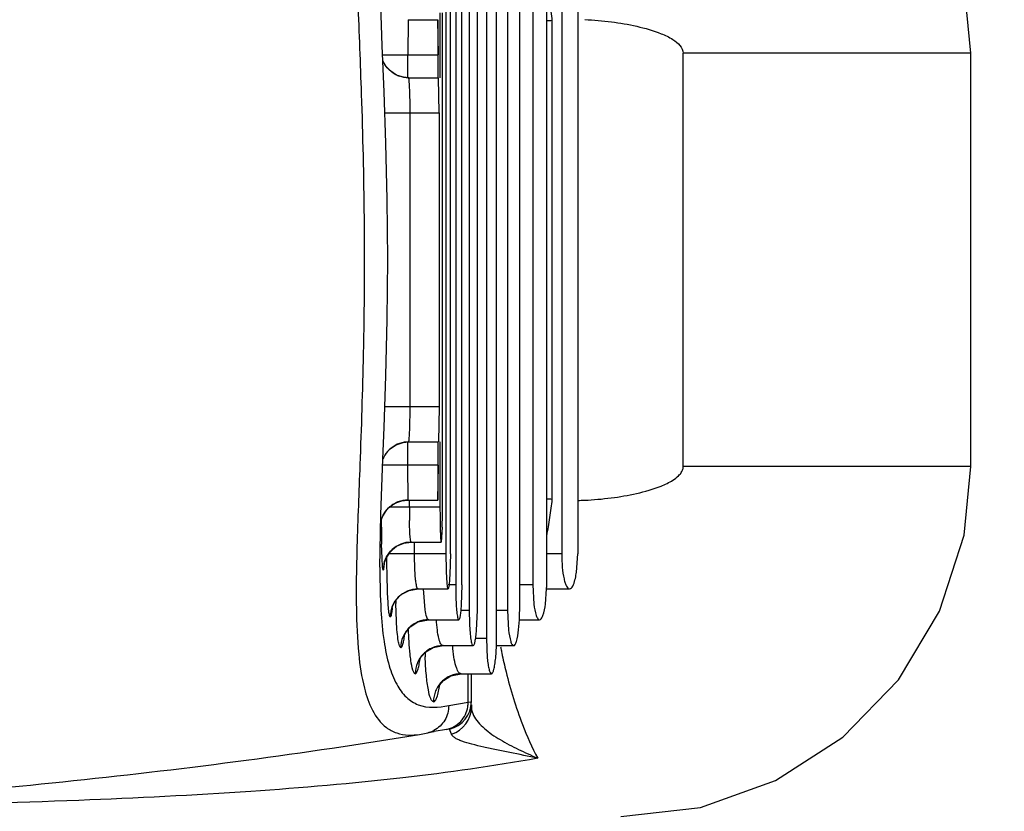
# Model space of a CAD drawing. Units: inches. Extents: x 0 to 22, y 0 to 17.
# Drawn here: x 18.6 to 18.9, y 13.7 to 13.9 of the extents above; entities that cross this region are included whole.
import ezdxf

# ---------------------------------------------------------------- set-up
doc = ezdxf.new("R2010")
doc.units = ezdxf.units.IN
doc.header["$LTSCALE"] = 1.21
doc.header["$MEASUREMENT"] = 0
doc.layers.get('0').update_dxf_attribs({"linetype": 'CONTINUOUS'})
doc.layers.add('_44752', color=7, linetype='CONTINUOUS')
doc.styles.get("Standard").update_dxf_attribs({"font": 'txt', "width": 0.8})
doc.dimstyles.new('DIMSTYLE_1', dxfattribs={"dimtxt": 0.15625, "dimasz": 0.1875, "dimexe": 0.125, "dimexo": 0.0625, "dimgap": 0.078125, "dimtad": 0, "dimtih": 1, "dimtoh": 1, "dimzin": 4, "dimdsep": 46, "dimtxsty": 'Standard', "dimblk": 'CLOSED', "dimblk1": 'CLOSED', "dimblk2": 'CLOSED', "dimcen": 0.09, "dimadec": 0, "dimazin": 0, "dimtfac": 1, "dimtofl": 0, "dimtmove": 0, "dimatfit": 3, "dimldrblk": 'CLOSED', "dimfxl": 1, "dimtolj": 1, "dimtzin": 4, "dimarcsym": 0})

# ---------------------------------------------------------------- blocks, each defined once
blk = doc.blocks.new('_CLOSED')
at = {"color": 0, "linetype": 'ByBlock'}
for p, q in [((0, 0), (-1, 0.1666666667)), ((-1, 0.1666666667), (-1, -0.1666666667)), ((-1, -0.1666666667), (0, 0)), ((-1, 0), (0, 0))]:
    blk.add_line(p, q, dxfattribs=at)
blk = doc.blocks.new('*D4')
at = {"color": 2, "linetype": 'Continuous'}
for p, q in [((17.8009919758, 14.304868347), (17.8009919758, 14.6789444534)), ((19.6513856766, 13.556836851), (19.6513856766, 14.6789444534)), ((17.8009919758, 14.5539444534), (18.5230638262, 14.5539444534)), ((19.6513856766, 14.5539444534), (18.9293138262, 14.5539444534))]:
    blk.add_line(p, q, dxfattribs=at)
at = {"color": 2, "linetype": 'Continuous', "xscale": 0.1875, "yscale": 0.1875, "zscale": 0.1875, "rotation": 180}
blk.add_blockref('_CLOSED', (17.8009919758, 14.5539444534), dxfattribs=at)
at = {"color": 2, "linetype": 'Continuous', "xscale": 0.1875, "yscale": 0.1875, "zscale": 0.1875}
blk.add_blockref('_CLOSED', (19.6513856766, 14.5539444534), dxfattribs=at)
at = {"color": 2, "linetype": 'Continuous', "insert": (18.7261888262, 14.6320694534), "char_height": 0.15625, "width": 0.25, "attachment_point": 2, "line_spacing_factor": 0.9}
blk.add_mtext('47', dxfattribs=at)

msp = doc.modelspace()

# ---------------------------------------------------------------- linework, layer by layer
at = {"layer": '_44752', "color": 7, "linetype": 'Continuous'}
for p, q in [((18.7286491689, 13.9541793667), (18.7286491689, 13.7411873365)), ((18.7314874701, 13.7411872321), (18.7314874701, 13.9541791912)), ((18.7237824719, 13.9463053496), (18.7237824719, 13.7490613329)), ((18.7260813103, 13.7490612525), (18.7260813103, 13.946305189)), ((18.7345977975, 13.9463053493), (18.7345977975, 13.7490612783)), ((18.7379819009, 13.7490612903), (18.7379819009, 13.9463051594)), ((18.7199869501, 13.9390218877), (18.7199869501, 13.7563441618)), ((18.7217513887, 13.7563447207), (18.7217513887, 13.9390217355)), ((18.7416417015, 13.9390218764), (18.7416417015, 13.7563447859)), ((18.7455792968, 13.7563447275), (18.7455792968, 13.939021918)), ((18.7172543137, 13.9303604725), (18.7172543137, 13.7650061727)), ((18.7184881957, 13.7650061408), (18.7184881957, 13.9303608237)), ((18.7497969675, 13.930360497), (18.7497969675, 13.765006303)), ((18.7542971994, 13.9303600166), (18.754297197, 13.765006779)), ((18.6993646317, 13.9078944283), (18.6989502571, 13.9193551469)), ((18.7155786472, 13.9171714969), (18.7155786472, 13.89886441)), ((18.7162846381, 13.7781951194), (18.7162846381, 13.9171717775)), ((18.7066071032, 13.9152029927), (18.7065522579, 13.905360473)), ((18.7066071032, 13.9152029927), (18.7150132793, 13.9152029927)), ((18.7150132793, 13.9152029927), (18.7149563451, 13.9053604739)), ((18.715135962, 13.9053611695), (18.7150132793, 13.9152029927)), ((18.7471400598, 13.7804369919), (18.7471400598, 13.9149312088)), ((18.6998765591, 13.8949262892), (18.6993646317, 13.9078944283)), ((18.6994646614, 13.9053604772), (18.7149563451, 13.9053604736)), ((18.7065522629, 13.8988644333), (18.7065522629, 13.9053604736)), ((18.7149563451, 13.9053604736), (18.7149563451, 13.89886441)), ((18.7839358788, 13.7896124427), (18.7839591264, 13.9057541724)), ((18.8648696634, 13.9057541739), (18.783946824, 13.9057541739)), ((18.8648696634, 13.7896124434), (18.8648696634, 13.9057541739)), ((18.7017171708, 13.9007035869), (18.7004784528, 13.9020121018)), ((18.7067727699, 13.8988644333), (18.7052951018, 13.8990044247)), ((18.7067728791, 13.89886441), (18.7151800009, 13.89886441)), ((18.7153860723, 13.8890218904), (18.7151800009, 13.89886441)), ((18.7003841632, 13.8804637348), (18.6998765591, 13.8949262892)), ((18.7000837905, 13.8890218943), (18.7153860723, 13.8890218904)), ((18.7071887999, 13.8063436428), (18.7071887999, 13.8890218904)), ((18.7153860723, 13.8890218904), (18.7153860723, 13.8063436428)), ((18.7153860723, 13.8063436428), (18.7000837456, 13.8063439612)), ((18.7153860723, 13.8063440588), (18.7151800009, 13.7965022053)), ((18.6995309887, 13.7916876118), (18.6998809613, 13.8005545443)), ((18.701590246, 13.7945541377), (18.7032169577, 13.79565284)), ((18.7065522629, 13.7900049576), (18.7065522629, 13.7965021385)), ((18.7067728761, 13.7965022053), (18.7151800009, 13.7965022053)), ((18.7149563451, 13.7965022053), (18.7149563451, 13.7900049576)), ((18.7155786472, 13.7965022053), (18.7155786472, 13.778193975)), ((18.7003656305, 13.7931999042), (18.701590246, 13.7945541377)), ((18.6989523634, 13.7760782417), (18.6995309887, 13.7916876118)), ((18.7149563451, 13.7900049576), (18.6994645897, 13.7900053221)), ((18.706607103, 13.7801636226), (18.7065522617, 13.7900061423)), ((18.7149563451, 13.790005413), (18.7150132793, 13.7801636226)), ((18.7150132793, 13.7801636226), (18.715135962, 13.7900061413)), ((18.8648696708, 13.7896124434), (18.7839370251, 13.7896124434)), ((18.7066071031, 13.7801636226), (18.7150132793, 13.7801636226)), ((18.70696179, 13.778193975), (18.70696179, 13.7801635999)), ((18.6987104439, 13.7660292324), (18.6989523634, 13.7760782417)), ((18.7155786472, 13.778193975), (18.7014601102, 13.7781943269)), ((18.6988989894, 13.7738611592), (18.6991435082, 13.7747929093)), ((18.6991023949, 13.7740703917), (18.6990995683, 13.7746036284)), ((18.6991088013, 13.7730780748), (18.6991023949, 13.7740703917)), ((18.6991127885, 13.7725600453), (18.6991088013, 13.7730780748)), ((18.7161919932, 13.7725096094), (18.7158987091, 13.768352599)), ((18.699283605, 13.7638082132), (18.6991763186, 13.7677261083)), ((18.7074584577, 13.7683525204), (18.7158987091, 13.768352599)), ((18.7084182454, 13.7650061727), (18.7084182454, 13.7683525739)), ((18.6986722422, 13.7612431382), (18.6987104439, 13.7660292324)), ((18.7172543137, 13.7650061727), (18.7011378905, 13.7650061863)), ((18.7017089476, 13.7658142026), (18.7033486432, 13.7671728849)), ((18.7184881956, 13.7650061408), (18.7183375308, 13.7592688121)), ((18.7497969675, 13.765006303), (18.7455792968, 13.765006303)), ((18.7539603294, 13.7598943171), (18.754297197, 13.765006779)), ((18.6994329592, 13.7613406437), (18.699283605, 13.7638082132)), ((18.6999147715, 13.7622340812), (18.6997368907, 13.7607698546)), ((18.6998672198, 13.7622237039), (18.700012428, 13.7628348561)), ((18.6986721877, 13.7612470034), (18.6986720923, 13.7610058438)), ((18.6996184888, 13.7604785833), (18.6994329592, 13.7613406437)), ((18.6996842809, 13.7605708766), (18.6996184888, 13.7604785833)), ((18.6997368907, 13.7607698546), (18.6996842809, 13.7605708766)), ((18.7005936447, 13.7598205381), (18.7007650261, 13.7537426813)), ((18.709399677, 13.7551635792), (18.7178381906, 13.7551636226)), ((18.7113778614, 13.7492897178), (18.7109406015, 13.7551948978)), ((18.7199869501, 13.7563441618), (18.7178381906, 13.7563441618)), ((18.7217513885, 13.7563447207), (18.7215424665, 13.7505898936)), ((18.7416417015, 13.7563447859), (18.7379819009, 13.7563447859)), ((18.7416417015, 13.7563447833), (18.7419581003, 13.7509125705)), ((18.7452427557, 13.7509206223), (18.745564412, 13.7551581775)), ((18.7454134206, 13.7551636226), (18.7520108321, 13.7551636226)), ((18.7033285702, 13.7461196592), (18.7031369118, 13.7510853245)), ((18.7237824719, 13.7490613329), (18.7214031024, 13.7490613329)), ((18.7237824719, 13.7490613448), (18.7238578419, 13.7454438603)), ((18.7258784799, 13.7436082646), (18.7260813103, 13.7490612744)), ((18.7345977975, 13.7490612783), (18.7314874701, 13.7490612783)), ((18.7345977975, 13.7490612961), (18.7348695186, 13.743618837)), ((18.7123795225, 13.7465021507), (18.7208359024, 13.7465022053)), ((18.7376900473, 13.7436261837), (18.7379208285, 13.7464906663)), ((18.7379134708, 13.7465022053), (18.7435756366, 13.7465022053)), ((18.7286491689, 13.7411873365), (18.7255931949, 13.7411873365)), ((18.7286491689, 13.7411873349), (18.7288762969, 13.7357362243)), ((18.7164264515, 13.7392186909), (18.7248983463, 13.7392187407)), ((18.7312402035, 13.7357428234), (18.7314574027, 13.7392175057)), ((18.7314874701, 13.7392187407), (18.7362555112, 13.7392187407)), ((18.7215317326, 13.7313446636), (18.730034419, 13.731344725)), ((18.7235089844, 13.7233575911), (18.7235089844, 13.731344725)), ((18.7244039932, 13.7234936451), (18.7244039932, 13.731344725)), ((18.7180269629, 13.7223879006), (18.7235089844, 13.7233575911)), ((18.7235089844, 13.7233581295), (18.7241469859, 13.7234513623)), ((18.7244039932, 13.7226278682), (18.7244039932, 13.7219018234)), ((18.7244600124, 13.7211781174), (18.7249939898, 13.7195820923)), ((18.7128814568, 13.7149141635), (18.7139629511, 13.7151303862)), ((18.7139628606, 13.7151312206), (18.7139425841, 13.7151275022)), ((18.717437494, 13.7156649542), (18.7139628382, 13.7151312146)), ((18.7182467038, 13.7157772367), (18.717437494, 13.7156649542)), ((18.71880715, 13.7143815358), (18.7182467038, 13.7157772367)), ((18.6973825175, 13.7123025152), (18.709827983, 13.7142726011)), ((18.7067408231, 13.7140697508), (18.7098001934, 13.7142681766)), ((18.709827983, 13.7142726011), (18.7121357135, 13.7147424086)), ((18.7121337256, 13.7147411938), (18.7128814568, 13.7149141635))]:
    msp.add_line(p, q, dxfattribs=at)
for points in [[(18.8648696711, 13.9057541739), (18.86295821, 13.9250574944), (18.856064038, 13.9464463491), (18.8444933651, 13.9657199137), (18.828850078, 13.9818663274), (18.8099504037, 13.9940420745), (18.7887892099, 14.0016094403), (18.7664444727, 14.0041793707)], [(18.7004784528, 13.9020121018), (18.6996313196, 13.9034342764), (18.6995293748, 13.9037211584)], [(18.7052951018, 13.8990044247), (18.7033365049, 13.899654397), (18.7017171708, 13.9007035869)], [(18.6998809613, 13.8005545443), (18.7003886113, 13.8150477676), (18.7007720126, 13.830923307), (18.7009167721, 13.8477829802), (18.7007689276, 13.8646236117), (18.7003841632, 13.8804637348)], [(18.7032169577, 13.79565284), (18.7052031813, 13.7963439918), (18.7067728723, 13.7965021385)], [(18.6995309887, 13.7916876118), (18.6995562932, 13.7917639067), (18.7003656305, 13.7931999042)], [(18.766444476, 13.6911872447), (18.7887894306, 13.6937572257), (18.8099508068, 13.7013247378), (18.8288505981, 13.7135007113), (18.8444939114, 13.7296474076), (18.8560645021, 13.7489212796), (18.8629584758, 13.7703104298), (18.8648696751, 13.7896124434)], [(18.7011464934, 13.7779620681), (18.7022055664, 13.7788183087), (18.7034395443, 13.779498314)], [(18.7034395443, 13.779498314), (18.7048328534, 13.7799610898), (18.7063556353, 13.7801595847), (18.7066070261, 13.7801635999)], [(18.6991435082, 13.7747929093), (18.6995986259, 13.775876461), (18.7002692598, 13.7769610972), (18.7011464934, 13.7779620681)], [(18.7033486432, 13.7671728849), (18.705438615, 13.7680805574), (18.7074584577, 13.7683525204)], [(18.700012428, 13.7628348561), (18.700574045, 13.7642083739), (18.7017089476, 13.7658142026)], [(18.70316155, 13.752011518), (18.7047085015, 13.7535821165), (18.7068714597, 13.7547371519), (18.709399677, 13.7551635792)], [(18.7020557029, 13.7497485418), (18.7023070445, 13.7504983414), (18.70316155, 13.752011518)], [(18.7053873951, 13.7419627193), (18.7053329324, 13.7416984981), (18.7053778549, 13.7418255106), (18.7058532963, 13.7428287893), (18.7071779588, 13.7444666574), (18.7093476513, 13.7458753018), (18.7123795225, 13.7465021507)], [(18.7097776668, 13.7353009903), (18.7097000928, 13.7349723431), (18.7097375347, 13.7350472617), (18.7102941939, 13.736055351), (18.7116006555, 13.7374819097), (18.7136909849, 13.7387077343), (18.7164264515, 13.7392186909)], [(18.7151482615, 13.7275719017), (18.7151181171, 13.7274766776), (18.7154769152, 13.7281537352), (18.7165946349, 13.7294631662), (18.7186116156, 13.7307479485), (18.7215317326, 13.7313446636)]]:
    msp.add_lwpolyline(points, dxfattribs=at)
for centre, radius, start, end in [((18.6500696559, 13.9055081814), 0.0975266976, 5.544566721, 8.6143669227), ((18.7543079644, 13.7690317155), 0.1460754634, 92.81262618299998, 93.4356394932), ((18.7067391364, 13.9066657771), 0.0077938596, 246.4161324164, 250.7662451549), ((18.7067402196, 13.7886982201), 0.0077966887, 109.0514330742, 113.9601329527), ((18.7543442779, 13.9271632964), 0.1469030606, 266.569036655, 267.1890516029), ((18.6500527858, 13.7898607375), 0.0975435582, 351.3861008271, 354.4559708392001), ((18.752195548, 13.8711971237), 0.09116464269999999, 271.3230069998, 272.5582489767), ((18.7066302438, 13.7722741501), 0.0079014874, 141.1252315187, 155.9683726321), ((18.706607786, 13.7722916291), 0.0078730334, 134.1228049281, 141.1216863385), ((18.9000563113, 13.7781473101), 0.193094536, 179.9858140547, 181.107026034), ((19.0343371665, 13.7781751581), 0.3187585199, 179.9965386855, 180.6569989678), ((18.5267456895, 13.7784401314), 0.189539107, 358.2069697666001, 359.9259352845), ((18.6501012839, 13.7898525814), 0.09749438560000001, 348.3123661051999, 351.3865711255), ((19.1269785143, 13.7757658866), 0.4278777358, 180.4292882654, 181.0766451079), ((18.7074878397, 13.7604857078), 0.0078668661, 90.21399465170002, 175.9093045605), ((18.8851894186, 13.7649864841), 0.1679351061, 179.9932826759, 181.2363335275), ((19.0425495539, 13.7649075774), 0.3419937453, 180.1239680136, 180.8522864409), ((18.9938344935, 13.7610035507), 0.2951624011, 179.9995519692, 180.1313450171), ((18.707391147, 13.7604774692), 0.0077729614, 175.8285895613, 179.9917883654), ((18.7094234365, 13.7472970625), 0.0078665522, 90.17305129040001, 180.0543027788), ((18.83376577, 13.7563243936), 0.1137788216, 179.9900540264, 181.8173142807), ((18.6983521861, 13.7563438016), 0.04722711070000001, 358.5614534962, 0.0011231925), ((18.9106693944, 13.756105612), 0.207593195, 181.1547770454, 181.3857358407), ((18.6847390389, 13.749040188), 0.0532428662, 357.2553560432, 0.022708734), ((18.667544459, 13.7411782124), 0.0639430117, 358.2428442547, 0.0081123489), ((18.8373586167, 13.7410894123), 0.1260541112, 181.7631662, 182.2942195516), ((18.8906782361, 13.7698083176), 0.1610720612, 191.0550906234, 191.2428728644), ((18.8847024833, 13.7686154167), 0.154978408, 191.2410516669, 191.7240930338), ((18.8720301526, 13.7659578084), 0.1420304335, 191.7131372212, 193.885655708), ((18.716500806, 13.7234852178), 0.0079032024, 282.7621984442, 0.06110312849999999), ((18.7155100392, 13.7233300829), 0.0079989885, 350.9034960699, 0.2008017015), ((18.7185450018, 13.758299671), 0.0352957058, 279.1323610059, 279.5551358444), ((18.7165481356, 13.7219068076), 0.0078559053, 286.7103216439, 359.9636487273001), ((18.7290990813, 13.7219018508), 0.0046951837, 180.0003340258, 188.8671416151), ((18.7102770128, 13.7222592121), 0.0077435237, 283.8878968368, 297.5659085011)]:
    msp.add_arc(centre, radius, start, end, dxfattribs=at)
for points, knots in [([(18.7031829716, 13.9806326444), (18.7015881347, 13.9800528296), (18.6983918593, 13.9777981127), (18.6952270853, 13.972028842), (18.693206906, 13.9638437835), (18.6921218832, 13.9526919554), (18.6919256838, 13.9377927594), (18.6925279426, 13.9179042399), (18.6936281573, 13.8913206288), (18.6944214607, 13.8583635812), (18.6941944568, 13.8236435708), (18.6931873523, 13.7928145931), (18.6922225181, 13.7690090461), (18.6918885378, 13.7512813147), (18.6924405003, 13.7378881919), (18.6940806687, 13.7263774241), (18.6971319807, 13.7187491934), (18.7005017923, 13.7162073866)], [0, 0, 0, 0, 0.0188725549, 0.0415585432, 0.0717097532, 0.1121595228, 0.1659162298, 0.2373344644, 0.3334263269, 0.4618202932, 0.6039289562, 0.7194809551000001, 0.8048986735, 0.8687745101000001, 0.9169386023999999, 0.9530573109, 1, 1, 1, 1]), ([(18.7563477044, 13.9152372866), (18.7588266122, 13.915124857), (18.7637180599, 13.9146978916), (18.7708810185, 13.9134998174), (18.7767810072, 13.9117865104), (18.781370102, 13.9096870481), (18.7839591264, 13.9073664185), (18.7839591264, 13.9057541724)], [0, 0, 0, 0, 0.2450767551, 0.4836787846, 0.719305402, 0.840769276, 1, 1, 1, 1]), ([(18.7071887963, 13.8890218904), (18.7071889181, 13.8902778968), (18.7071680476, 13.8921018128), (18.7071053028, 13.8944215555), (18.7070490111, 13.8958945286), (18.7069855735, 13.8971001622), (18.7069274296, 13.8979247868), (18.7068765188, 13.8984070873), (18.70684451, 13.8986535717), (18.7068149423, 13.8987748956), (18.7067918999, 13.8988643639), (18.7067728793, 13.89886441)], [0, 0, 0, 0, 0.3819031968, 0.554512388, 0.705706478, 0.8298279937999999, 0.9223238189, 0.9554473548000001, 0.9794483520999999, 0.9942165521999999, 1, 1, 1, 1]), ([(18.7067728869, 13.7965022053), (18.7067920772, 13.7965022186), (18.7068163868, 13.7965913773), (18.7068479621, 13.7967130213), (18.7068821046, 13.7969592088), (18.7069344588, 13.7974408899), (18.7069888267, 13.7982646736), (18.7070477984, 13.7994698114), (18.7071029109, 13.8009431557), (18.7071663709, 13.8032638378), (18.7071889042, 13.8050884471), (18.7071888105, 13.806344725)], [0, 0, 0, 0, 0.005834436899999999, 0.0206540463, 0.0446769856, 0.0777745442, 0.1700685378, 0.294071941, 0.4453287518, 0.6180527683, 1, 1, 1, 1]), ([(18.7562646849, 13.7801233393), (18.7587526275, 13.7802346796), (18.7636565804, 13.7806542751), (18.770868108, 13.781878976), (18.7767171617, 13.7835293232), (18.780627158, 13.7853756687), (18.7824978146, 13.7867557043), (18.7833715072, 13.7877614333), (18.7837613966, 13.7884815643), (18.7839338569, 13.7890555847), (18.7839926863, 13.7894272335), (18.7839358788, 13.7896124427)], [0, 0, 0, 0, 0.2436693411, 0.4808800265, 0.7150824119, 0.8357941829000001, 0.9019014374, 0.940805089, 0.9653111612, 0.9810454818000001, 1, 1, 1, 1]), ([(18.7074875103, 13.768352599), (18.7074411515, 13.768352599), (18.7073612276, 13.768538303), (18.7073035069, 13.7688261184), (18.7072292354, 13.769362799), (18.7071404278, 13.7704074228), (18.7070538392, 13.7721232752), (18.7070140947, 13.7735914754), (18.7069978162, 13.7744167146)], [0, 0, 0, 0, 0.022727387, 0.0760315549, 0.1617582584, 0.2786881485, 0.5953475877000001, 1, 1, 1, 1]), ([(18.7155996028, 13.7745200995), (18.715609575, 13.7736833813), (18.7156287193, 13.7724924565), (18.7156718604, 13.7710060834), (18.7157055844, 13.7701072478), (18.7157489519, 13.7694039884), (18.7157814344, 13.768838527), (18.7158407046, 13.7685755108), (18.7158572029, 13.768352599), (18.7158987091, 13.768352599)], [0, 0, 0, 0, 0.4057523496, 0.5770061707, 0.7222397077, 0.8392249353, 0.9258169498000001, 0.9798737118999999, 1, 1, 1, 1]), ([(18.7094159569, 13.7551636226), (18.7093222269, 13.7551636226), (18.7091220358, 13.7554594553), (18.7089925883, 13.7560025567), (18.7088227305, 13.7569203552), (18.7086319425, 13.758684609), (18.7084631346, 13.7614233646), (18.7084223073, 13.7637473345), (18.7084182435, 13.7650061423)], [0, 0, 0, 0, 0.028124745, 0.0868669277, 0.1791143901, 0.30207357, 0.6222785492, 1, 1, 1, 1]), ([(18.7497969675, 13.7650062227), (18.7497969675, 13.7637368769), (18.7499010958, 13.7613853777), (18.7502571372, 13.7586517585), (18.7507392265, 13.7568665313), (18.751121598, 13.755878542), (18.7516356892, 13.7551672723), (18.7520093892, 13.7551659874)], [0, 0, 0, 0, 0.3665736613, 0.6776410581, 0.798485965, 0.8920787456999999, 1, 1, 1, 1]), ([(18.6986728679, 13.7603269201), (18.6986813945, 13.7566200617), (18.698815948, 13.749963413), (18.699613252, 13.7409951799), (18.7010124724, 13.7339639152), (18.7030506175, 13.7285915024), (18.7057850782, 13.7246818041), (18.7107010551, 13.7214903512), (18.7152338808, 13.7218025791), (18.7180269629, 13.7223879006)], [0, 0, 0, 0, 0.2241024018, 0.4022966497, 0.5437266231, 0.6561999213, 0.7475982993000001, 0.8274735033, 1, 1, 1, 1]), ([(18.7172934075, 13.7613630463), (18.7173122691, 13.7605227081), (18.7173589278, 13.7590288665), (18.7174602711, 13.7572813184), (18.7175645934, 13.756216707), (18.7176455168, 13.755660344), (18.7177126098, 13.7553650277), (18.7177896209, 13.7551636226), (18.7178381906, 13.7551636226)], [0, 0, 0, 0, 0.402970706, 0.7178924921, 0.8347583237999999, 0.9216648360999999, 0.97671504, 1, 1, 1, 1]), ([(18.7183375308, 13.7592688121), (18.7183087123, 13.7586955872), (18.7182491596, 13.7576832424), (18.7181454143, 13.7564194294), (18.7180306032, 13.7556181679), (18.7179402927, 13.7552766424), (18.7178716307, 13.7551636226), (18.7178381906, 13.7551636226)], [0, 0, 0, 0, 0.4131764427, 0.7265882006000001, 0.9235735962999999, 0.9759270303, 1, 1, 1, 1]), ([(18.7520093892, 13.7551659874), (18.7522261898, 13.755165242), (18.7527473852, 13.7555604514), (18.7534799245, 13.7571604392), (18.7537916821, 13.7587123926), (18.7539603294, 13.7598943171)], [0, 0, 0, 0, 0.1225125951, 0.3253414769, 1, 1, 1, 1]), ([(18.7007650261, 13.7537426813), (18.7008057787, 13.7528388303), (18.7008840432, 13.7512584464), (18.701070647, 13.749227282), (18.7012182282, 13.7479990197), (18.7014229928, 13.747384162), (18.7015571872, 13.7472896069)], [0, 0, 0, 0, 0.4147149737, 0.7282413648999999, 0.9247543281, 1, 1, 1, 1]), ([(18.7200441765, 13.7527161486), (18.7200719856, 13.751873587), (18.7201407122, 13.7503735408), (18.7202906321, 13.7486256249), (18.7204411669, 13.7475525211), (18.7205614333, 13.7470040717), (18.7206555263, 13.7466809648), (18.7207782523, 13.7465022053), (18.7208359024, 13.7465022053)], [0, 0, 0, 0, 0.3996538768, 0.7125050976, 0.8290569390000001, 0.9162730642, 0.9726696048000001, 1, 1, 1, 1]), ([(18.7021692441, 13.7499194778), (18.7021267886, 13.7495389872), (18.7020481918, 13.7488897029), (18.7018939991, 13.7480376969), (18.701775909, 13.7475743781), (18.7016329983, 13.7472898673), (18.7015571872, 13.7472896069)], [0, 0, 0, 0, 0.4194822565, 0.7263221028, 0.9169349681, 1, 1, 1, 1]), ([(18.7123965666, 13.7465022053), (18.7122808432, 13.7465022053), (18.7120041941, 13.746740634), (18.7116505386, 13.747686901), (18.711481924, 13.7485918985), (18.7113778614, 13.7492897178)], [0, 0, 0, 0, 0.1132519618, 0.3095317985, 1, 1, 1, 1]), ([(18.7215424665, 13.7505898936), (18.7215021381, 13.7500184086), (18.7214231155, 13.7490312622), (18.7212610244, 13.7476984338), (18.7211184839, 13.7469949499), (18.7209498012, 13.7465022053), (18.7208359024, 13.7465022053)], [0, 0, 0, 0, 0.4098020801, 0.7211605058, 0.9185276948000001, 1, 1, 1, 1]), ([(18.7419581003, 13.7509125705), (18.7420991419, 13.7498147631), (18.7423582462, 13.7483754751), (18.742944771, 13.7468919681), (18.7433890059, 13.7465022053), (18.7435756366, 13.7465022053)], [0, 0, 0, 0, 0.6836922981, 0.8847177437999999, 1, 1, 1, 1]), ([(18.7435756366, 13.7465022053), (18.7437637755, 13.7465022053), (18.744211702, 13.7468929064), (18.7448191289, 13.748375413), (18.7450930406, 13.7498198218), (18.7452427557, 13.7509206223)], [0, 0, 0, 0, 0.1156452027, 0.3171307242, 1, 1, 1, 1]), ([(18.7045536317, 13.7386281896), (18.7044758817, 13.7386416635), (18.7043093764, 13.7388207087), (18.7040488793, 13.7394806423), (18.7037781744, 13.7409131648), (18.7035150703, 13.7432333695), (18.7033873409, 13.7450743296), (18.7033285702, 13.7461196592)], [0, 0, 0, 0, 0.0307901779, 0.0851971869, 0.2813756398, 0.5914690049, 1, 1, 1, 1]), ([(18.7123795225, 13.7465021502), (18.7113606236, 13.746499875), (18.70930036, 13.7460862863), (18.7066994952, 13.7443317216), (18.7049598245, 13.7417169799), (18.7045533365, 13.7396507699), (18.7045533337, 13.7386281896)], [0, 0, 0, 0, 0.2495594011, 0.4993592795, 0.7495395270999999, 1, 1, 1, 1]), ([(18.7164357211, 13.7392187407), (18.7161632482, 13.7392187407), (18.7157700593, 13.7397075944), (18.7154905439, 13.7404268543), (18.7151171382, 13.7417236241), (18.7147797736, 13.743779905), (18.7146201999, 13.7455645192), (18.7145657938, 13.7465536984)], [0, 0, 0, 0, 0.1050279494, 0.1944558786, 0.311104259, 0.6181327308, 1, 1, 1, 1]), ([(18.7238578419, 13.7454438603), (18.7238946782, 13.7445990222), (18.7239882429, 13.7430894999), (18.7242002867, 13.7411664471), (18.7244515554, 13.7399471162), (18.7246714594, 13.7393777652), (18.7248302691, 13.7392187407), (18.7248983463, 13.7392187407)], [0, 0, 0, 0, 0.3958752304, 0.7063322212, 0.9099934843, 0.9681306179000001, 1, 1, 1, 1]), ([(18.7073954974, 13.7350185473), (18.7073089094, 13.7356223377), (18.7069606543, 13.7385630135), (18.7068123266, 13.7415235303), (18.7067368592, 13.7438727652)], [0, 0, 0, 0, 0.2060412443, 1, 1, 1, 1]), ([(18.7248983463, 13.7392187407), (18.7250342862, 13.7392187407), (18.7252950057, 13.7397117054), (18.7254885156, 13.740514324), (18.7257267282, 13.7419279698), (18.7258285553, 13.7429956302), (18.7258784799, 13.7436082646)], [0, 0, 0, 0, 0.08918166109999999, 0.2879677494, 0.5967566526, 1, 1, 1, 1]), ([(18.7348695186, 13.743618837), (18.7349897249, 13.7425283167), (18.7352178314, 13.7410933664), (18.73569842, 13.7396389777), (18.7360875083, 13.7392187407), (18.7362555112, 13.7392187407)], [0, 0, 0, 0, 0.6938200304000001, 0.8937552518999999, 1, 1, 1, 1]), ([(18.7362555112, 13.7392187407), (18.7364249009, 13.7392187407), (18.7368176982, 13.7396394981), (18.7373193226, 13.7410935554), (18.7375613607, 13.7425329902), (18.7376900473, 13.7436261837)], [0, 0, 0, 0, 0.1066446356, 0.306993265, 1, 1, 1, 1]), ([(18.7055452051, 13.7421709876), (18.705479542, 13.7416603545), (18.7053562897, 13.7407804765), (18.7051074848, 13.7396441744), (18.7049144533, 13.7389846574), (18.7046674564, 13.7386284483), (18.7045536317, 13.7386281896)], [0, 0, 0, 0, 0.4118054801, 0.7166898912, 0.9089543305, 1, 1, 1, 1]), ([(18.7164264515, 13.7392186907), (18.7154096152, 13.7392174502), (18.7133522234, 13.7388049499), (18.7107556725, 13.7370500628), (18.7090194696, 13.7344343068), (18.7086139578, 13.7323678386), (18.7086139537, 13.7313447248)], [0, 0, 0, 0, 0.2492391984, 0.4989102512, 0.7492222756999999, 1, 1, 1, 1]), ([(18.7215421643, 13.731344725), (18.7212154506, 13.731344725), (18.7207098702, 13.7318306305), (18.7203351905, 13.7326360754), (18.7198621548, 13.7340154558), (18.7194301069, 13.7362160166), (18.7192414492, 13.7381235968), (18.7191811007, 13.7391768356)], [0, 0, 0, 0, 0.1156116468, 0.2065703888, 0.3232022611, 0.6266872035000001, 1, 1, 1, 1]), ([(18.7086142462, 13.7313447248), (18.708475068, 13.7313651036), (18.7081721702, 13.7316956554), (18.7077270864, 13.7329138342), (18.7075268334, 13.7341027238), (18.7073954974, 13.7350185473)], [0, 0, 0, 0, 0.1064399987, 0.2999005136, 1, 1, 1, 1]), ([(18.7086142462, 13.7313447248), (18.708764746, 13.7313449708), (18.7091118217, 13.7317396241), (18.7093904936, 13.7325488498), (18.7097328747, 13.7338716494), (18.7099018677, 13.7349059646), (18.7099901723, 13.7355017121)], [0, 0, 0, 0, 0.1006261964, 0.2959460337, 0.5973238709, 1, 1, 1, 1]), ([(18.7123034306, 13.7267705699), (18.7120440576, 13.7281115832), (18.7116612981, 13.7312009379), (18.7114752874, 13.734303272), (18.7114055456, 13.7360433419)], [0, 0, 0, 0, 0.439562224, 1, 1, 1, 1]), ([(18.7288762969, 13.7357362243), (18.7289328366, 13.7351222576), (18.7290481806, 13.7340462749), (18.7293265079, 13.7326454349), (18.7295561327, 13.7317998664), (18.7298837753, 13.731344725), (18.730034419, 13.731344725)], [0, 0, 0, 0, 0.3981386599, 0.7037128448000001, 0.9027237517, 1, 1, 1, 1]), ([(18.730034419, 13.731344725), (18.730186319, 13.731344725), (18.7305178488, 13.7317999362), (18.7307604114, 13.7326467419), (18.7310536538, 13.7340496939), (18.7311789811, 13.7351278062), (18.7312402035, 13.7357428234)], [0, 0, 0, 0, 0.09769554470000001, 0.2970596562, 0.6024923913, 1, 1, 1, 1]), ([(18.7341503321, 13.7318726332), (18.7353944847, 13.726852297), (18.7379182015, 13.7185588074), (18.7414093771, 13.7106203378), (18.7430601134, 13.7075638936)], [0, 0, 0, 0, 0.5982240331, 1, 1, 1, 1]), ([(18.7215317326, 13.7313446634), (18.7205183816, 13.7313432613), (18.7184670377, 13.7309300221), (18.7158799012, 13.729174023), (18.7141510888, 13.7265585154), (18.7137475427, 13.7244935884), (18.7137475364, 13.7234707089)], [0, 0, 0, 0, 0.2488380569, 0.4983436735, 0.7488223726000001, 1, 1, 1, 1]), ([(18.7137478213, 13.7234707089), (18.7135973959, 13.7234897401), (18.7132546569, 13.7237534347), (18.7126996282, 13.7248625141), (18.7124638424, 13.7259412075), (18.7123034306, 13.7267705699)], [0, 0, 0, 0, 0.1223722733, 0.3182376426, 1, 1, 1, 1]), ([(18.7137478213, 13.7234707089), (18.7139363784, 13.7234709367), (18.7143846854, 13.7238881459), (18.7150156117, 13.7254533679), (18.7153355998, 13.7269917188), (18.715530472, 13.7281715139)], [0, 0, 0, 0, 0.1093404381, 0.306591496, 1, 1, 1, 1]), ([(18.7180266478, 13.7223877557), (18.7180356132, 13.7209736008), (18.7172742953, 13.7180942332), (18.7151047937, 13.7160450778), (18.7138604728, 13.7153947403)], [0, 0, 0, 0, 0.501803083, 1, 1, 1, 1]), ([(18.7174375331, 13.7156647744), (18.7189210909, 13.7159921124), (18.7217640082, 13.717606694), (18.7231662223, 13.7205507318), (18.7234084281, 13.7220654603)], [0, 0, 0, 0, 0.4975878742, 1, 1, 1, 1]), ([(18.7249939898, 13.7195820923), (18.7253388856, 13.7189039001), (18.7263001969, 13.7176050347), (18.728101049, 13.7158896785), (18.730159602, 13.7142039728), (18.7325457218, 13.7127780648), (18.7350152121, 13.7113277456), (18.7385417908, 13.7095996615), (18.7412490758, 13.7083845231), (18.7430601729, 13.7075637993)], [0, 0, 0, 0, 0.1036800811, 0.2173972068, 0.3388013768, 0.4652262658, 0.595564655, 0.7290469226999999, 1, 1, 1, 1]), ([(18.7005017923, 13.7162073866), (18.701376285, 13.7155477676), (18.703380027, 13.7144794347), (18.7056118952, 13.714115056), (18.7067408231, 13.7140697508)], [0, 0, 0, 0, 0.4922553339, 1, 1, 1, 1]), ([(18.5669239068, 13.6969673855), (18.5780930168, 13.6979127501), (18.6216959922, 13.7019004185), (18.6651937992, 13.707206243), (18.697370371, 13.7123005922)], [0, 0, 0, 0, 0.2559937804, 1, 1, 1, 1]), ([(18.7430601231, 13.7075638782), (18.7404534429, 13.7081305979), (18.7365734335, 13.7088788265), (18.7315055326, 13.7099229306), (18.7279463289, 13.7106838821), (18.7247030618, 13.7114575085), (18.7222684731, 13.71214261), (18.7206752993, 13.7127885253), (18.7197624456, 13.7132737143), (18.7191727571, 13.7137723573), (18.7187887224, 13.7141771764), (18.71880715, 13.7143815358)], [0, 0, 0, 0, 0.3136319438, 0.4645099513, 0.6084059456, 0.7414164440000001, 0.8568611178, 0.904603298, 0.9442960328, 0.9758755806999999, 1, 1, 1, 1]), ([(18.7430601134, 13.7075638936), (18.7304991932, 13.7053014743), (18.703667193, 13.701526168), (18.6606047994, 13.6978381663), (18.611752495, 13.6954471649), (18.5771705671, 13.6944826791), (18.5587146545, 13.6941138953)], [0, 0, 0, 0, 0.2069660503, 0.439029132, 0.7006583811, 1, 1, 1, 1])]:
    msp.add_open_spline(points, degree=3, knots=knots, dxfattribs=at)
for points in [[(18.7012932186, 13.901084522), (18.7005470158, 13.9018079762), (18.6999348446, 13.9026984492), (18.699528511, 13.9036550565)], [(18.7036208833, 13.8995228964), (18.7027646293, 13.8998967886), (18.7019640334, 13.9004341576), (18.7012932186, 13.901084522)], [(18.7067728797, 13.8988644332), (18.7058933491, 13.8988644288), (18.7050020795, 13.8990171625), (18.7041716602, 13.8993069516)], [(18.7035739774, 13.7958230544), (18.7027352195, 13.7954502115), (18.7019513014, 13.7949203062), (18.7012923817, 13.7942812823)], [(18.7067728762, 13.7965021832), (18.7059015552, 13.7965021873), (18.7050188268, 13.7963523183), (18.7041952495, 13.7960678525)], [(18.7012923817, 13.7942812823), (18.7005467826, 13.7935581963), (18.6999350655, 13.7926683502), (18.6995288813, 13.7917124289)], [(18.7037571611, 13.7796296591), (18.7027859136, 13.7792534389), (18.7018744112, 13.778668283), (18.7011265914, 13.7779432803)], [(18.7066071033, 13.7801636), (18.7056405939, 13.7801636049), (18.7046584177, 13.7799787678), (18.7037571611, 13.7796296591)], [(18.699413651, 13.7754919586), (18.699065859, 13.7747099313), (18.6988453931, 13.7738594646), (18.6987664296, 13.7730072377)]]:
    msp.add_open_spline(points, degree=3, dxfattribs=at)

# ---------------------------------------------------------------- dimensions: what is measured, and where the dimension line sits
at = {"color": 2, "linetype": 'Continuous'}
dim = msp.add_linear_dim(base=(17.8009919758, 14.5539444534), p1=(19.6513856766, 13.494336851), p2=(17.8009919758, 14.242368347), angle=180, dimstyle='DIMSTYLE_1', dxfattribs=at)
dim.commit()
dim.dimension.update_dxf_attribs({"geometry": '*D4', "text_midpoint": (18.7261888262, 14.5539444534), "dimtype": 160})

doc.saveas('drawing.dxf')
